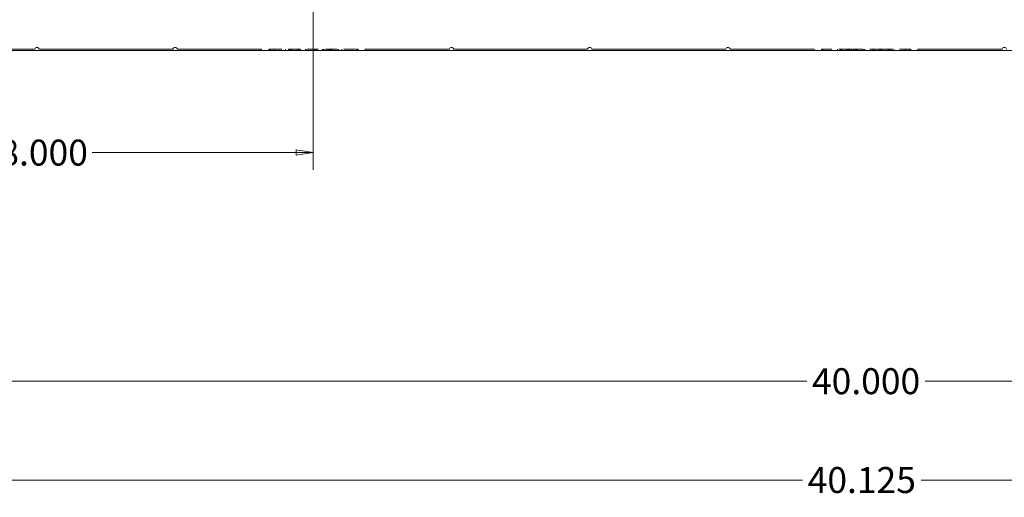
# Model space of a CAD drawing. Units: inches. Extents: x 1.2 to 86.8, y 0.2 to 67.8.
# Drawn here: x 47.9 to 62.1, y 27.7 to 34.6 of the extents above; entities that cross this region are included whole.
import ezdxf

# ---------------------------------------------------------------- set-up
doc = ezdxf.new("R2010")
doc.units = ezdxf.units.IN
doc.header["$LTSCALE"] = 2
doc.header["$MEASUREMENT"] = 0
doc.linetypes.add('DASHED', pattern=[0.2067, 0.1654, -0.0413])
for name, color, linetype, lineweight in [('Dimensions(ANSI)', 7, 'Continuous', 18), ('Hidden Edges(ANSI)', 7, 'DASHED', 18), ('Visible Edges(ANSI)', 7, 'Continuous', 18)]:
    doc.layers.add(name, color=color, linetype=linetype, lineweight=lineweight)
doc.styles.add('standard text', font='ARIALI.TTF')
doc.dimstyles.new('DEFAULT-ANSI 01', dxfattribs={"dimscale": 2, "dimtxt": 0.188, "dimasz": 0.125, "dimexe": 0.125, "dimexo": 0.0625, "dimgap": 0.031496, "dimtad": 0, "dimtih": 1, "dimtoh": 1, "dimdec": 3, "dimrnd": 1e-08, "dimzin": 4, "dimdsep": 46, "dimtxsty": 'standard text', "dimblk": 'Filled-1', "dimcen": 0.09, "dimdle": 0.393701, "dimclrd": 256, "dimclre": 256, "dimclrt": 7, "dimadec": 3, "dimazin": 1, "dimtfac": 0.638298, "dimtofl": 0, "dimtmove": 0, "dimatfit": 3, "dimfxl": 0, "dimtolj": 1, "dimtzin": 0, "dimlwd": 15, "dimlwe": 15, "dimarcsym": 0})

# ---------------------------------------------------------------- blocks, each defined once
blk = doc.blocks.new('Filled-1')
at = {"color": 0}
for p, q in [((0, 0), (-1, 0.157)), ((-1, 0.157), (-1, -0.157)), ((-1, 0), (0, 0)), ((-1, -0.157), (0, 0))]:
    blk.add_line(p, q, dxfattribs=at)
at = {"color": 0, "flags": 128}
blk.add_lwpolyline([(-1, -0.157), (0, 0), (-1, 0.157), (-1, -0.157)], dxfattribs=at)
at = {"color": 0}
blk.add_solid([(-1, -0.157), (0, 0), (-1, 0.157), (-1, -0.157)], dxfattribs=at)
blk = doc.blocks.new('*D20')
at = {"layer": 'Defpoints', "color": 0, "linetype": 'Continuous'}
for p in [(40.14, 34.178), (80.14, 34.178), (80.14, 29.368)]:
    blk.add_point(p, dxfattribs=at)
at = {"layer": 'Dimensions(ANSI)', "color": 208, "linetype": 'Continuous', "lineweight": 15, "true_color": 0x400040}
for p, q in [((40.14, 34.053), (40.14, 29.118)), ((80.14, 34.053), (80.14, 29.118)), ((40.39, 29.368), (59.284, 29.368)), ((79.89, 29.368), (60.997, 29.368))]:
    blk.add_line(p, q, dxfattribs=at)
at = {"layer": 'Dimensions(ANSI)', "color": 208, "linetype": 'Continuous', "lineweight": 15, "true_color": 0x400040, "xscale": 0.25, "yscale": 0.25, "zscale": 0.25, "rotation": 180}
blk.add_blockref('Filled-1', (40.14, 29.368), dxfattribs=at)
at = {"layer": 'Dimensions(ANSI)', "color": 208, "linetype": 'Continuous', "lineweight": 15, "true_color": 0x400040, "xscale": 0.25, "yscale": 0.25, "zscale": 0.25}
blk.add_blockref('Filled-1', (80.14, 29.368), dxfattribs=at)
at = {"layer": 'Dimensions(ANSI)', "color": 7, "linetype": 'Continuous', "lineweight": 18, "insert": (60.14, 29.368), "char_height": 0.376, "attachment_point": 5, "style": 'standard text'}
blk.add_mtext('\\A1;40.000', dxfattribs=at)
blk = doc.blocks.new('*D21')
at = {"layer": 'Defpoints', "color": 0, "linetype": 'Continuous'}
for p in [(40.015, 35.366), (80.14, 34.178), (40.015, 27.936)]:
    blk.add_point(p, dxfattribs=at)
at = {"layer": 'Dimensions(ANSI)', "color": 208, "linetype": 'Continuous', "lineweight": 15, "true_color": 0x400040}
for p, q in [((40.015, 35.241), (40.015, 27.686)), ((80.14, 34.053), (80.14, 27.686)), ((40.265, 27.936), (59.219, 27.936)), ((79.89, 27.936), (60.937, 27.936))]:
    blk.add_line(p, q, dxfattribs=at)
at = {"layer": 'Dimensions(ANSI)', "color": 208, "linetype": 'Continuous', "lineweight": 15, "true_color": 0x400040, "xscale": 0.25, "yscale": 0.25, "zscale": 0.25, "rotation": 180}
blk.add_blockref('Filled-1', (40.015, 27.936), dxfattribs=at)
at = {"layer": 'Dimensions(ANSI)', "color": 208, "linetype": 'Continuous', "lineweight": 15, "true_color": 0x400040, "xscale": 0.25, "yscale": 0.25, "zscale": 0.25}
blk.add_blockref('Filled-1', (80.14, 27.936), dxfattribs=at)
at = {"layer": 'Dimensions(ANSI)', "color": 7, "linetype": 'Continuous', "lineweight": 18, "insert": (60.078, 27.936), "char_height": 0.376, "attachment_point": 5, "style": 'standard text'}
blk.add_mtext('\\A1;40.125', dxfattribs=at)
blk = doc.blocks.new('*D36')
at = {"layer": 'Defpoints', "color": 0, "linetype": 'Continuous'}
for p in [(72.399, 34.576), (40.14, 34.178), (73.964, 34.178)]:
    blk.add_point(p, dxfattribs=at)
at = {"layer": 'Dimensions(ANSI)', "color": 208, "linetype": 'Continuous', "lineweight": 15, "true_color": 0x400040}
for p, q in [((73.964, 34.826), (73.964, 35.076)), ((73.964, 33.928), (73.964, 33.678)), ((73.964, 33.465), (73.964, 33.678)), ((73.714, 33.465), (73.964, 33.465))]:
    blk.add_line(p, q, dxfattribs=at)
at = {"layer": 'Dimensions(ANSI)', "color": 208, "linetype": 'Continuous', "lineweight": 15, "true_color": 0x400040, "xscale": 0.25, "yscale": 0.25, "zscale": 0.25}
for p, rotation in [((73.964, 34.576), 270), ((73.964, 34.178), 90)]:
    blk.add_blockref('Filled-1', p, dxfattribs=dict(at, rotation=rotation))
at = {"layer": 'Dimensions(ANSI)', "color": 7, "linetype": 'Continuous', "lineweight": 18, "insert": (73.152, 33.465), "char_height": 0.376, "attachment_point": 5, "style": 'standard text'}
blk.add_mtext('\\A1;.398', dxfattribs=at)
blk = doc.blocks.new('*D50')
at = {"layer": 'Defpoints', "color": 0, "linetype": 'Continuous'}
for p in [(44.14, 35.428), (52.14, 35.428), (52.14, 32.68)]:
    blk.add_point(p, dxfattribs=at)
at = {"layer": 'Dimensions(ANSI)', "color": 208, "linetype": 'Continuous', "lineweight": 15, "true_color": 0x400040}
for p, q in [((44.14, 35.303), (44.14, 32.43)), ((52.14, 35.303), (52.14, 32.43)), ((44.39, 32.68), (47.534, 32.68)), ((51.89, 32.68), (48.94, 32.68))]:
    blk.add_line(p, q, dxfattribs=at)
at = {"layer": 'Dimensions(ANSI)', "color": 208, "linetype": 'Continuous', "lineweight": 15, "true_color": 0x400040, "xscale": 0.25, "yscale": 0.25, "zscale": 0.25, "rotation": 180}
blk.add_blockref('Filled-1', (44.14, 32.68), dxfattribs=at)
at = {"layer": 'Dimensions(ANSI)', "color": 208, "linetype": 'Continuous', "lineweight": 15, "true_color": 0x400040, "xscale": 0.25, "yscale": 0.25, "zscale": 0.25}
blk.add_blockref('Filled-1', (52.14, 32.68), dxfattribs=at)
at = {"layer": 'Dimensions(ANSI)', "color": 7, "linetype": 'Continuous', "lineweight": 18, "insert": (48.237, 32.68), "char_height": 0.376, "attachment_point": 5, "style": 'standard text'}
blk.add_mtext('\\A1;8.000', dxfattribs=at)

msp = doc.modelspace()

# ---------------------------------------------------------------- linework, layer by layer
at = {"layer": 'Hidden Edges(ANSI)', "ltscale": 0.227649}
msp.add_line((51.49376, 34.17814), (51.51541, 34.17814), dxfattribs=at)
at = {"layer": 'Hidden Edges(ANSI)', "ltscale": 0.018947}
for p, q in [((51.49376, 34.15814), (51.49376, 34.17814)), ((51.51541, 34.15814), (51.51541, 34.17814)), ((51.57316, 34.15814), (51.57316, 34.17814)), ((51.73919, 34.15814), (51.73919, 34.17814)), ((51.7825, 34.15814), (51.7825, 34.17814)), ((51.7837, 34.15814), (51.7837, 34.17814)), ((51.81498, 34.15814), (51.81498, 34.17814)), ((51.81979, 34.15814), (51.81979, 34.17814)), ((51.8234, 34.15814), (51.8234, 34.17814)), ((51.91724, 34.15814), (51.91724, 34.17814)), ((51.92446, 34.15814), (51.92446, 34.17814)), ((51.92927, 34.15814), (51.92927, 34.17814)), ((51.95213, 34.15814), (51.95213, 34.17814)), ((52.02672, 34.15814), (52.02672, 34.17814)), ((52.02913, 34.15814), (52.02913, 34.17814)), ((52.03635, 34.15814), (52.03635, 34.17814)), ((52.16026, 34.15814), (52.16026, 34.17814)), ((52.16628, 34.15814), (52.16628, 34.17814)), ((52.17951, 34.15814), (52.17951, 34.17814)), ((52.27456, 34.15814), (52.27456, 34.17814)), ((52.27937, 34.15814), (52.27937, 34.17814)), ((52.2926, 34.15814), (52.2926, 34.17814)), ((52.29501, 34.15814), (52.29501, 34.17814)), ((52.32268, 34.15814), (52.32268, 34.17814)), ((52.35637, 34.15814), (52.35637, 34.17814)), ((52.38043, 34.15814), (52.38043, 34.17814)), ((52.39246, 34.15814), (52.39246, 34.17814)), ((52.39847, 34.15814), (52.39847, 34.17814)), ((52.40208, 34.15814), (52.40208, 34.17814)), ((52.41411, 34.15814), (52.41411, 34.17814)), ((52.49472, 34.15814), (52.49472, 34.17814)), ((52.49713, 34.15814), (52.49713, 34.17814)), ((52.49833, 34.15814), (52.49833, 34.17814)), ((52.51156, 34.15814), (52.51156, 34.17814)), ((52.55367, 34.15814), (52.55367, 34.17814)), ((52.76541, 34.15814), (52.76541, 34.17814)), ((52.78707, 34.15814), (52.78707, 34.17814)), ((59.49376, 34.15814), (59.49376, 34.17814)), ((59.51541, 34.15814), (59.51541, 34.17814)), ((59.72716, 34.15814), (59.72716, 34.17814)), ((59.76926, 34.15814), (59.76926, 34.17814)), ((59.7825, 34.15814), (59.7825, 34.17814)), ((59.7837, 34.15814), (59.7837, 34.17814)), ((59.78611, 34.15814), (59.78611, 34.17814)), ((59.86671, 34.15814), (59.86671, 34.17814)), ((59.87874, 34.15814), (59.87874, 34.17814)), ((59.88235, 34.15814), (59.88235, 34.17814)), ((59.88837, 34.15814), (59.88837, 34.17814)), ((59.9004, 34.15814), (59.9004, 34.17814)), ((59.92446, 34.15814), (59.92446, 34.17814)), ((59.95815, 34.15814), (59.95815, 34.17814)), ((59.98582, 34.15814), (59.98582, 34.17814)), ((59.98822, 34.15814), (59.98822, 34.17814)), ((60.00146, 34.15814), (60.00146, 34.17814)), ((60.00627, 34.15814), (60.00627, 34.17814)), ((60.10131, 34.15814), (60.10131, 34.17814)), ((60.11455, 34.15814), (60.11455, 34.17814)), ((60.12056, 34.15814), (60.12056, 34.17814)), ((60.24448, 34.15814), (60.24448, 34.17814)), ((60.2517, 34.15814), (60.2517, 34.17814)), ((60.2541, 34.15814), (60.2541, 34.17814)), ((60.3287, 34.15814), (60.3287, 34.17814)), ((60.35155, 34.15814), (60.35155, 34.17814)), ((60.35637, 34.15814), (60.35637, 34.17814)), ((60.36358, 34.15814), (60.36358, 34.17814)), ((60.45742, 34.15814), (60.45742, 34.17814)), ((60.46103, 34.15814), (60.46103, 34.17814)), ((60.46585, 34.15814), (60.46585, 34.17814)), ((60.49713, 34.15814), (60.49713, 34.17814)), ((60.49833, 34.15814), (60.49833, 34.17814)), ((60.54164, 34.15814), (60.54164, 34.17814)), ((60.70767, 34.15814), (60.70767, 34.17814)), ((60.76541, 34.15814), (60.76541, 34.17814)), ((60.78707, 34.15814), (60.78707, 34.17814))]:
    msp.add_line(p, q, dxfattribs=at)
at = {"layer": 'Hidden Edges(ANSI)', "ltscale": 0.503951}
msp.add_line((51.51541, 34.17814), (52.76541, 34.17814), dxfattribs=at)
at = {"layer": 'Hidden Edges(ANSI)', "ltscale": 0.210396}
msp.add_line((52.76541, 34.17814), (52.78707, 34.17814), dxfattribs=at)
at = {"layer": 'Hidden Edges(ANSI)', "ltscale": 0.457368}
msp.add_line((59.49376, 34.17814), (59.86671, 34.17814), dxfattribs=at)
at = {"layer": 'Hidden Edges(ANSI)', "ltscale": 0.485257}
msp.add_line((59.86671, 34.17814), (59.88837, 34.17814), dxfattribs=at)
at = {"layer": 'Hidden Edges(ANSI)', "ltscale": 0.126593}
msp.add_line((59.88837, 34.17814), (59.92446, 34.17814), dxfattribs=at)
at = {"layer": 'Hidden Edges(ANSI)', "ltscale": 0.506004}
msp.add_line((59.92446, 34.17814), (60.35877, 34.17814), dxfattribs=at)
at = {"layer": 'Hidden Edges(ANSI)', "ltscale": 0.504431}
msp.add_line((60.35877, 34.17814), (60.78707, 34.17814), dxfattribs=at)
at = {"layer": 'Visible Edges(ANSI)'}
for p, q in [((44.89041, 34.15814), (51.39041, 34.15814)), ((48.10979, 34.17814), (46.17103, 34.17814)), ((50.10979, 34.17814), (48.17103, 34.17814)), ((51.39041, 34.17814), (50.17103, 34.17814)), ((51.39041, 34.17814), (51.39041, 34.15814)), ((51.39041, 34.15814), (52.89041, 34.15814)), ((52.89041, 34.17814), (52.89041, 34.15814)), ((54.10979, 34.17814), (52.89041, 34.17814)), ((52.89041, 34.15814), (59.39041, 34.15814)), ((56.10979, 34.17814), (54.17103, 34.17814)), ((58.10979, 34.17814), (56.17103, 34.17814)), ((59.39041, 34.17814), (58.17103, 34.17814)), ((59.39041, 34.17814), (59.39041, 34.15814)), ((59.39041, 34.15814), (60.89041, 34.15814)), ((60.89041, 34.17814), (60.89041, 34.15814)), ((62.10979, 34.17814), (60.89041, 34.17814)), ((60.89041, 34.15814), (67.39041, 34.15814))]:
    msp.add_line(p, q, dxfattribs=at)
for centre in [(48.14041, 34.17189), (50.14041, 34.17189), (54.14041, 34.17189), (56.14041, 34.17189), (58.14041, 34.17189), (62.14041, 34.17189)]:
    msp.add_arc(centre, 0.03125, 11.536959, 168.463041, dxfattribs=at)

# ---------------------------------------------------------------- dimensions: what is measured, and where the dimension line sits
at = {"layer": 'Dimensions(ANSI)', "color": 208, "linetype": 'Continuous', "lineweight": 18, "true_color": 0x400040}
for base, p1, p2, angle, override, picture, middle in [((40.01541, 27.93554), (80.14041, 34.17814), (40.01541, 35.36564), 180, {"dimtih": 0, "dimtoh": 0, "dimdec": 3, "dimtp": 0, "dimtm": 0, "dimtdec": 2, "dimatfit": 1}, '*D21', (60.07791, 27.93554)), ((52.14041, 32.67952), (44.14041, 35.42814), (52.14041, 35.42814), 180, {"dimtih": 0, "dimtoh": 0, "dimdec": 3, "dimtp": 0, "dimtm": 0, "dimtdec": 2, "dimatfit": 1}, '*D50', (48.23728, 32.67952)), ((73.9635958179, 34.1781384707), (72.3991631598, 34.5756384707), (40.1404131598, 34.1781384707), 90, {"dimdec": 3, "dimse1": 1, "dimse2": 1, "dimtp": 0, "dimtm": 0, "dimtdec": 2, "dimtmove": 1, "dimatfit": 1}, '*D36', (73.9575359638, 33.4645441246))]:
    dim = msp.add_linear_dim(base=base, p1=p1, p2=p2, angle=angle, dimstyle='DEFAULT-ANSI 01', override=override, dxfattribs=at)
    dim.commit()
    dim.dimension.update_dxf_attribs({"geometry": picture, "text_midpoint": middle, "dimtype": 160})
dim = msp.add_linear_dim(base=(80.14041, 29.36783), p1=(40.14041, 34.17814), p2=(80.14041, 34.17814), dimstyle='DEFAULT-ANSI 01', override={"dimtih": 0, "dimtoh": 0, "dimdec": 3, "dimtp": 0, "dimtm": 0, "dimtdec": 2, "dimatfit": 1}, dxfattribs=at)
dim.commit()
dim.dimension.update_dxf_attribs({"geometry": '*D20', "text_midpoint": (60.14041, 29.36783), "dimtype": 160})

doc.saveas('drawing.dxf')
